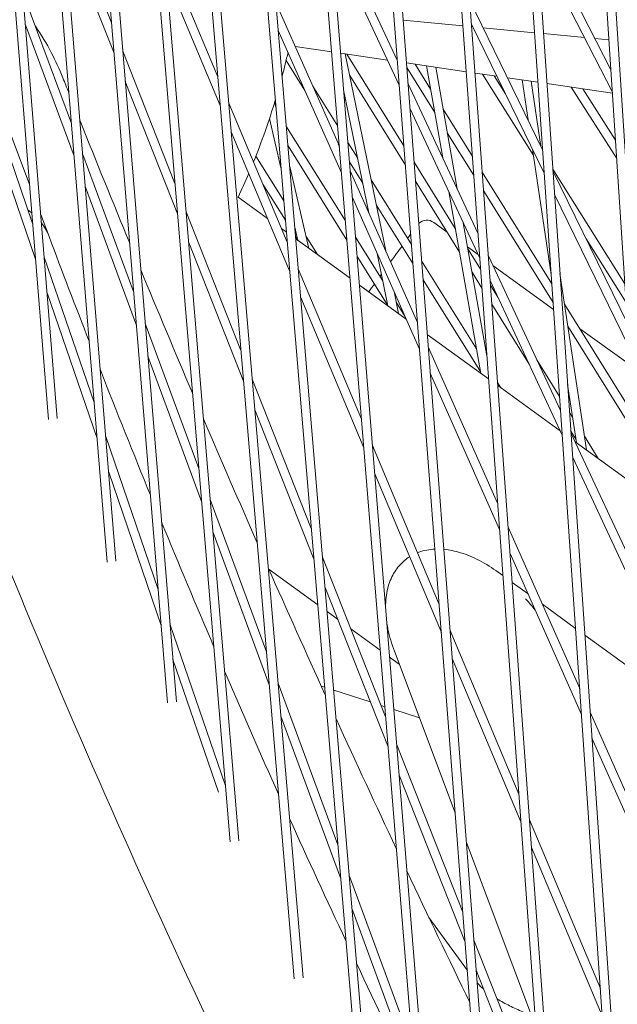
# Model space of a CAD drawing. Units: millimetres. Extents: x -4811 to 3814, y -4632 to 3814.
# Drawn here: x -1695 to -1594, y -765 to -598 of the extents above; entities that cross this region are included whole.
import ezdxf

# ---------------------------------------------------------------- set-up
doc = ezdxf.new("R2010")
doc.units = ezdxf.units.MM
doc.linetypes.add('STRICHPUNKT', pattern=[25.4, 12.7, -6.35, 0, -6.35])
doc.layers.add('BEM-SI-MIN', color=255, linetype='Continuous')
doc.layers.add('SICHER-MIN', color=7, linetype='STRICHPUNKT')
doc.layers.add('DNA Tower XL.04', color=252, linetype='Continuous', plot=False)
doc.styles.get("Standard").update_dxf_attribs({"font": 'arial.ttf'})
doc.dimstyles.new('Europa 1-75', dxfattribs={"dimscale": 50, "dimtxt": 2.5, "dimasz": 3, "dimexe": 2, "dimexo": 2.5, "dimgap": 2, "dimtad": 0, "dimdec": 3, "dimlfac": 0.001, "dimzin": 0, "dimtxsty": 'Standard', "dimcen": 0, "dimadec": 0, "dimazin": 0, "dimtfac": 1, "dimtdec": 3, "dimtofl": 0, "dimtmove": 0, "dimatfit": 3, "dimfxl": 2, "dimfxlon": 1, "dimtolj": 1, "dimtzin": 0, "dimlwd": -1, "dimlwe": -1, "dimarcsym": 0})

# ---------------------------------------------------------------- blocks, each defined once
blk = doc.blocks.new('*D84')
at = {"layer": 'BEM-SI-MIN', "color": 0, "transparency": 16777216}
for p, q in [((-4322.98, 1987.88), (-4422.14, 1987.88)), ((-4322.14, 1837.88), (-4322.14, 381.91)), ((-4322.14, -1837.93), (-4322.14, -381.95)), ((-4322.93, -1987.93), (-4422.14, -1987.93))]:
    blk.add_line(p, q, dxfattribs=at)
for points in [[(-4347.14, 1837.88), (-4297.14, 1837.88), (-4322.14, 1987.88)], [(-4347.14, -1837.93), (-4297.14, -1837.93), (-4322.14, -1987.93)]]:
    blk.add_solid(points, dxfattribs=at)
at = {"layer": 'BEM-SI-MIN', "color": 0, "transparency": 16777216, "insert": (-4322.14, -0.02), "char_height": 125, "attachment_point": 5, "rotation": 90}
blk.add_mtext('\\A1;3,976m', dxfattribs=at)
blk = doc.blocks.new('*D86')
at = {"layer": 'BEM-SI-MIN', "color": 0, "transparency": 16777216}
for p, q in [((-4610.74, 3813.93), (-4810.74, 3813.93)), ((-4710.74, 3663.93), (-4710.74, 381.46)), ((-4710.74, -3663.93), (-4710.74, -381.46)), ((-4610.74, -3813.93), (-4810.74, -3813.93))]:
    blk.add_line(p, q, dxfattribs=at)
for points in [[(-4735.74, 3663.93), (-4685.74, 3663.93), (-4710.74, 3813.93)], [(-4735.74, -3663.93), (-4685.74, -3663.93), (-4710.74, -3813.93)]]:
    blk.add_solid(points, dxfattribs=at)
at = {"layer": 'BEM-SI-MIN', "color": 0, "transparency": 16777216, "insert": (-4710.74, 0), "char_height": 125, "attachment_point": 5, "rotation": 90}
blk.add_mtext('\\A1;7,628m', dxfattribs=at)
blk = doc.blocks.new('*D88')
at = {"layer": 'BEM-SI-MIN', "color": 0, "transparency": 16777216}
for p, q in [((-1774.22, -4197.39), (-381.93, -4197.39)), ((1774.23, -4197.39), (381.94, -4197.39)), ((1924.23, -4199.34), (1924.23, -4297.39)), ((-1924.22, -4200.02), (-1924.22, -4297.39))]:
    blk.add_line(p, q, dxfattribs=at)
for points in [[(-1774.22, -4172.39), (-1774.22, -4222.39), (-1924.22, -4197.39)], [(1774.23, -4172.39), (1774.23, -4222.39), (1924.23, -4197.39)]]:
    blk.add_solid(points, dxfattribs=at)
at = {"layer": 'BEM-SI-MIN', "color": 0, "transparency": 16777216, "insert": (0.01, -4197.39), "char_height": 125, "attachment_point": 5}
blk.add_mtext('\\A1;3,848m', dxfattribs=at)
blk = doc.blocks.new('*D90')
at = {"layer": 'BEM-SI-MIN', "color": 0, "transparency": 16777216}
for p, q in [((-3813.93, -4432.04), (-3813.93, -4632.04)), ((3813.93, -4432.04), (3813.93, -4632.04)), ((-3663.93, -4532.04), (-381.46, -4532.04)), ((3663.93, -4532.04), (381.46, -4532.04))]:
    blk.add_line(p, q, dxfattribs=at)
for points in [[(-3663.93, -4507.04), (-3663.93, -4557.04), (-3813.93, -4532.04)], [(3663.93, -4507.04), (3663.93, -4557.04), (3813.93, -4532.04)]]:
    blk.add_solid(points, dxfattribs=at)
at = {"layer": 'BEM-SI-MIN', "color": 0, "transparency": 16777216, "insert": (0, -4532.04), "char_height": 125, "attachment_point": 5}
blk.add_mtext('\\A1;7,628m', dxfattribs=at)

msp = doc.modelspace()

# ---------------------------------------------------------------- linework, layer by layer
at = {"layer": 'DNA Tower XL.04', "color": 7, "linetype": 'Continuous', "lineweight": 0}
for p, q in [((-1734.4867, 368.9096, 7739.6859), (-1637.6893, -783.8184, 7739.6859)), ((-1732.4569, 362.6622, 7739.6859), (-1636.1985, -783.6463, 7739.6859)), ((-1740.7637, 322.9123, 7739.6859), (-1648.9098, -760.8962, 7739.6859)), ((-1739.327, 323.7225, 7739.6859), (-1647.4188, -760.7262, 7739.6859)), ((-1717.101, 315.4017, 7739.6859), (-1626.1305, -806.421, 7739.6859)), ((-1715.0956, 309.2296, 7739.6859), (-1624.6394, -806.2495, 7739.6859)), ((-1739.3696, 232.3122, 7739.6859), (-1658.3028, -737.4901, 7739.6859)), ((-1740.808, 231.5133, 7739.6859), (-1659.7942, -737.6555, 7739.6859)), ((-1694.8672, 218.5922, 7739.6859), (-1614.2409, -828.7064, 7739.6859)), ((-1693.2374, 216.9641, 7739.6859), (-1612.7495, -828.5371, 7739.6859)), ((-1678.3486, 196.1342, 7739.6859), (-1602.032, -850.6781, 7739.6859)), ((-1676.4096, 190.1664, 7739.6859), (-1600.5402, -850.5108, 7739.6859)), ((-1739.409, 140.9025, 7739.6859), (-1668.8706, -713.9428, 7739.6859)), ((-1740.8491, 140.1141, 7739.6859), (-1670.3624, -714.1038, 7739.6859)), ((-1658.9161, 136.327, 7739.6859), (-1589.4766, -872.3796, 7739.6859)), ((-1657.0084, 130.4556, 7739.6859), (-1587.9845, -872.2141, 7739.6859)), ((-1639.5533, 76.7345, 7739.6859), (-1576.6523, -893.677, 7739.6859)), ((-1637.6756, 70.9554, 7739.6859), (-1575.1598, -893.5131, 7739.6859)), ((-1740.8855, 48.7144, 7739.6859), (-1680.6151, -690.2414, 7739.6859)), ((-1739.4441, 49.4934, 7739.6859), (-1679.1229, -690.0847, 7739.6859)), ((-1740.9151, -42.6866, 7739.6859), (-1690.5531, -666.069, 7739.6859)), ((-1739.4725, -41.9151, 7739.6859), (-1689.0606, -665.916, 7739.6859)), ((-1679.8759, -598.8117, 7739.6859), (-1688.3092, -577.4548, 7739.6859)), ((-1631.4508, -605.1585, 7739.6859), (-1642.9479, -580.4742, 7739.6859)), ((-1595.2464, -606.8152, 7739.6859), (-1607.9746, -581.8289, 7739.6859)), ((-1679.4498, -603.9747, 7739.6859), (-1687.8894, -582.6021, 7739.6859)), ((-1631.1231, -609.4146, 7739.6859), (-1642.5991, -584.7758, 7739.6859)), ((-1595.0009, -610.6016, 7739.6859), (-1607.7116, -585.6499, 7739.6859)), ((-1661.8712, -607.9618, 7739.6859), (-1670.937, -586.3469, 7739.6859)), ((-1661.4593, -612.822, 7739.6859), (-1670.5322, -591.1903, 7739.6859)), ((-1686.6799, -615.8826, 7739.6859), (-1694.9015, -593.6173, 7739.6859)), ((-1641.2685, -619.7426, 7739.6859), (-1651.9951, -595.5294, 7739.6859)), ((-1606.8272, -620.3384, 7739.6859), (-1619.1642, -595.0505, 7739.6859)), ((-1686.2266, -621.4407, 7739.6859), (-1694.4537, -599.1604, 7739.6859)), ((-1620.3571, -599.3184, 7739.6859), (-1630.471, -598.343, 7739.6859)), ((-1606.553, -624.3215, 7739.6859), (-1618.871, -599.0725, 7739.6859)), ((-1640.9009, -624.2758, 7739.6859), (-1651.6114, -600.0989, 7739.6859)), ((-1618.6718, -599.4809, 7739.6859), (-1618.8424, -599.4644, 7739.6859)), ((-1608.1934, -600.4913, 7739.6859), (-1616.9204, -599.6498, 7739.6859)), ((-1599.7358, -601.3069, 7739.6859), (-1606.6798, -600.6373, 7739.6859)), ((-1595.5774, -601.7079, 7739.6859), (-1597.9654, -601.4776, 7739.6859)), ((-1669.1243, -626.0394, 7739.6859), (-1677.9732, -603.6302, 7739.6859)), ((-1648.753, -602.8478, 7739.6859), (-1642.5648, -603.7573, 7739.6859)), ((-1641.0417, -603.9811, 7739.6859), (-1633.111, -605.1466, 7739.6859)), ((-1640.257, -604.0964, 7739.6859), (-1633.4095, -637.483, 7739.6859)), ((-1630.3329, -619.6795, 7739.6859), (-1639.9916, -604.1354, 7739.6859)), ((-1693.7715, -626.2318, 7739.6859), (-1701.5715, -605.4928, 7739.6859)), ((-1647.1077, -610.2651, 7739.6859), (-1650.279, -605.1794, 7739.6859)), ((-1629.911, -605.6169, 7739.6859), (-1619.7894, -607.1044, 7739.6859)), ((-1625.8027, -610.0606, 7739.6859), (-1628.4346, -605.8339, 7739.6859)), ((-1625.1012, -614.0249, 7739.6859), (-1629.851, -606.3971, 7739.6859)), ((-1626.5004, -606.1181, 7739.6859), (-1623.7411, -621.711, 7739.6859)), ((-1624.9364, -606.348, 7739.6859), (-1621.2845, -626.9854, 7739.6859)), ((-1618.2692, -607.3278, 7739.6859), (-1614.579, -607.8701, 7739.6859)), ((-1608.4111, -621.1828, 7739.6859), (-1616.9908, -607.5157, 7739.6859)), ((-1668.6913, -631.2202, 7739.6859), (-1677.5471, -608.7932, 7739.6859)), ((-1630.0831, -622.9234, 7739.6859), (-1639.5057, -607.7595, 7739.6859)), ((-1617.7937, -634.4801, 7739.6859), (-1629.6484, -609.0281, 7739.6859)), ((-1613.1205, -610.8596, 7739.6859), (-1615.0397, -607.8024, 7739.6859)), ((-1612.7811, -608.1344, 7739.6859), (-1607.615, -608.8936, 7739.6859)), ((-1610.3096, -608.4976, 7739.6859), (-1609.2943, -615.2813, 7739.6859)), ((-1608.7588, -608.7255, 7739.6859), (-1607.1065, -619.7659, 7739.6859)), ((-1606.0961, -609.1168, 7739.6859), (-1594.9914, -610.7488, 7739.6859)), ((-1693.2392, -632.8204, 7739.6859), (-1701.2532, -609.4561, 7739.6859)), ((-1641.5433, -616.3537, 7739.6859), (-1645.779, -609.561, 7739.6859)), ((-1640.5381, -610.1914, 7739.6859), (-1636.2607, -631.0468, 7739.6859)), ((-1594.2726, -621.8382, 7739.6859), (-1601.9662, -609.7237, 7739.6859)), ((-1594.4746, -618.7222, 7739.6859), (-1600.0063, -610.0118, 7739.6859)), ((-1650.0997, -636.0274, 7739.6859), (-1659.9846, -612.4598, 7739.6859)), ((-1652.2249, -612.2737, 7739.6859), (-1652.0212, -613.1452, 7739.6859)), ((-1617.4866, -638.692, 7739.6859), (-1629.3208, -613.2842, 7739.6859)), ((-1618.748, -621.3902, 7739.6859), (-1623.6747, -613.4781, 7739.6859)), ((-1692.7506, -638.8681, 7739.6859), (-1700.7684, -615.4927, 7739.6859)), ((-1653.1139, -615.06, 7739.6859), (-1651.158, -623.4243, 7739.6859)), ((-1649.6925, -640.8764, 7739.6859), (-1659.5727, -617.32, 7739.6859)), ((-1640.2413, -632.4099, 7739.6859), (-1650.2403, -616.4271, 7739.6859)), ((-1618.5136, -624.6042, 7739.6859), (-1622.9731, -617.4425, 7739.6859)), ((-1638.1621, -621.7761, 7739.6859), (-1639.8135, -619.1279, 7739.6859)), ((-1639.9778, -635.6593, 7739.6859), (-1649.966, -619.6938, 7739.6859)), ((-1641.2791, -619.6124, 7739.6859), (-1641.4419, -619.3513, 7739.6859)), ((-1608.5558, -620.2162, 7739.6859), (-1605.3704, -641.4997, 7739.6859)), ((-1676.1038, -644.5246, 7739.6859), (-1684.7483, -621.1139, 7739.6859)), ((-1650.6893, -629.0057, 7739.6859), (-1655.43, -621.4501, 7739.6859)), ((-1637.2957, -626.0004, 7739.6859), (-1639.5492, -622.3866, 7739.6859)), ((-1621.6191, -633.7027, 7739.6859), (-1628.6157, -622.443, 7739.6859)), ((-1649.6724, -623.1896, 7739.6859), (-1646.4293, -637.0587, 7739.6859)), ((-1628.0269, -649.6331, 7739.6859), (-1639.4264, -623.9009, 7739.6859)), ((-1605.2641, -643.0446, 7739.6859), (-1617.0445, -624.1258, 7739.6859)), ((-1592.8959, -643.0768, 7739.6859), (-1605.0962, -623.6421, 7739.6859)), ((-1592.4611, -649.7853, 7739.6859), (-1605.0766, -623.9266, 7739.6859)), ((-1629.046, -636.3955, 7739.6859), (-1635.8804, -625.4352, 7739.6859)), ((-1620.9159, -637.6764, 7739.6859), (-1628.3659, -625.6869, 7739.6859)), ((-1675.6437, -650.1011, 7739.6859), (-1684.295, -626.6719, 7739.6859)), ((-1650.4157, -632.264, 7739.6859), (-1654.2237, -626.195, 7739.6859)), ((-1622.7272, -627.4404, 7739.6859), (-1617.2772, -658.239, 7739.6859)), ((-1605.0444, -646.235, 7739.6859), (-1616.8102, -627.3398, 7739.6859)), ((-1658.3947, -628.3653, 7739.6859), (-1653.4258, -631.9755, 7739.6859)), ((-1658.3947, -628.3654, 7739.6859), (-1653.4257, -631.9755, 7739.6859)), ((-1627.6818, -654.1154, 7739.6859), (-1639.0588, -628.434, 7739.6859)), ((-1592.2054, -653.7305, 7739.6859), (-1604.8024, -627.9097, 7739.6859)), ((-1657.9382, -654.3675, 7739.6859), (-1667.2149, -630.8749, 7739.6859)), ((-1628.797, -639.6297, 7739.6859), (-1635.014, -629.6595, 7739.6859)), ((-1690.4549, -635.0503, 7739.6859), (-1691.8549, -631.3277, 7739.6859)), ((-1651.0862, -633.6753, 7739.6859), (-1650.2459, -634.2858, 7739.6859)), ((-1651.0862, -633.6753, 7739.6859), (-1650.2459, -634.2858, 7739.6859)), ((-1648.8093, -633.4687, 7739.6859), (-1648.2851, -635.7105, 7739.6859)), ((-1625.2652, -632.6583, 7739.6859), (-1623.0208, -634.2889, 7739.6859)), ((-1620.2706, -632.7148, 7739.6859), (-1616.2771, -655.2823, 7739.6859)), ((-1648.304, -635.6296, 7739.6859), (-1648.6778, -635.0337, 7739.6859)), ((-1648.6428, -635.4505, 7739.6859), (-1648.2851, -635.7104, 7739.6859)), ((-1648.6428, -635.4505, 7739.6859), (-1639.4533, -642.1271, 7739.6859)), ((-1644.9722, -638.1174, 7739.6859), (-1646.9004, -635.0443, 7739.6859)), ((-1633.9033, -642.5408, 7739.6859), (-1638.5123, -635.1736, 7739.6859)), ((-1592.692, -646.2229, 7739.6859), (-1599.4547, -635.4501, 7739.6859)), ((-1657.4975, -659.5677, 7739.6859), (-1666.7818, -636.0557, 7739.6859)), ((-1619.5452, -636.8141, 7739.6859), (-1617.7557, -638.1143, 7739.6859)), ((-1617.3494, -640.574, 7739.6859), (-1619.4892, -637.1303, 7739.6859)), ((-1682.8212, -663.1935, 7739.6859), (-1691.2707, -638.5595, 7739.6859)), ((-1644.9722, -638.1174, 7739.6859), (-1639.4533, -642.1271, 7739.6859)), ((-1633.0404, -646.7484, 7739.6859), (-1638.2488, -638.423, 7739.6859)), ((-1634.8464, -637.9427, 7739.6859), (-1633.0312, -646.793, 7739.6859)), ((-1618.011, -654.092, 7739.6859), (-1627.3296, -639.1479, 7739.6859)), ((-1603.7829, -664.561, 7739.6859), (-1616.0106, -638.3083, 7739.6859)), ((-1637.5148, -666.0323, 7739.6859), (-1648.2176, -640.5147, 7739.6859)), ((-1615.2546, -639.9314, 7739.6859), (-1604.9637, -647.4082, 7739.6859)), ((-1617.3106, -658.0502, 7739.6859), (-1627.0807, -642.3821, 7739.6859)), ((-1617.1146, -643.7938, 7739.6859), (-1618.786, -641.104, 7739.6859)), ((-1603.4959, -668.7298, 7739.6859), (-1615.7035, -642.5202, 7739.6859)), ((-1603.8781, -641.3369, 7739.6859), (-1599.4051, -671.2238, 7739.6859)), ((-1637.8542, -643.2889, 7739.6859), (-1636.2878, -644.427, 7739.6859)), ((-1637.8542, -643.2889, 7739.6859), (-1629.9263, -649.0489, 7739.6859)), ((-1614.3969, -645.3255, 7739.6859), (-1615.6455, -643.3161, 7739.6859)), ((-1682.3265, -669.2591, 7739.6859), (-1690.7821, -644.6072, 7739.6859)), ((-1637.125, -670.8399, 7739.6859), (-1647.8104, -645.3636, 7739.6859)), ((-1631.9951, -644.3789, 7739.6859), (-1631.2319, -648.1003, 7739.6859)), ((-1630.1556, -648.5314, 7739.6859), (-1631.6253, -646.1821, 7739.6859)), ((-1609.111, -656.6742, 7739.6859), (-1615.4108, -646.5359, 7739.6859)), ((-1591.4612, -665.2112, 7739.6859), (-1603.1031, -646.5149, 7739.6859)), ((-1665.0846, -674.3665, 7739.6859), (-1674.1656, -649.7736, 7739.6859)), ((-1591.2559, -668.3787, 7739.6859), (-1602.544, -650.2505, 7739.6859)), ((-1600.5502, -650.6148, 7739.6859), (-1592.0049, -656.8233, 7739.6859)), ((-1626.3684, -651.6338, 7739.6859), (-1615.9935, -659.1716, 7739.6859)), ((-1614.4556, -680.2678, 7739.6859), (-1626.206, -653.7434, 7739.6859)), ((-1664.6167, -679.964, 7739.6859), (-1673.7054, -655.3501, 7739.6859)), ((-1603.9496, -662.1385, 7739.6859), (-1607.7893, -655.9592, 7739.6859)), ((-1646.0265, -684.5333, 7739.6859), (-1656.0215, -659.2217, 7739.6859)), ((-1614.1324, -684.7006, 7739.6859), (-1625.861, -658.2256, 7739.6859)), ((-1613.891, -660.6992, 7739.6859), (-1614.4427, -659.8145, 7739.6859)), ((-1614.4054, -660.3254, 7739.6859), (-1603.8325, -668.0071, 7739.6859)), ((-1602.5862, -660.1027, 7739.6859), (-1601.1069, -669.9874, 7739.6859)), ((-1645.5909, -689.7205, 7739.6859), (-1655.5807, -664.4219, 7739.6859)), ((-1601.7523, -665.6746, 7739.6859), (-1602.2588, -664.8596, 7739.6859)), ((-1671.9474, -694.8952, 7739.6859), (-1680.8467, -668.95, 7739.6859)), ((-1601.192, -669.4184, 7739.6859), (-1602.0387, -668.0558, 7739.6859)), ((-1589.5182, -695.187, 7739.6859), (-1602.0186, -668.3489, 7739.6859)), ((-1597.3981, -672.682, 7739.6859), (-1599.7544, -668.8899, 7739.6859)), ((-1624.3476, -697.4257, 7739.6859), (-1635.6492, -670.4803, 7739.6859)), ((-1601.3314, -669.8243, 7739.6859), (-1590.6596, -677.5778, 7739.6859)), ((-1589.2507, -699.314, 7739.6859), (-1601.7316, -672.5177, 7739.6859)), ((-1671.4451, -700.983, 7739.6859), (-1680.352, -675.0156, 7739.6859)), ((-1623.9819, -702.1757, 7739.6859), (-1635.2593, -675.288, 7739.6859)), ((-1653.6095, -705.443, 7739.6859), (-1663.1389, -679.6357, 7739.6859)), ((-1600.5391, -711.6815, 7739.6859), (-1612.6553, -684.3314, 7739.6859)), ((-1653.1332, -711.0633, 7739.6859), (-1662.671, -685.2332, 7739.6859)), ((-1600.2373, -716.0662, 7739.6859), (-1612.3321, -688.7643, 7739.6859)), ((-1633.4271, -716.4405, 7739.6859), (-1644.1147, -689.3749, 7739.6859)), ((-1653.1857, -691.4812, 7739.6859), (-1644.94, -697.472, 7739.6859)), ((-1614.3391, -691.9643, 7739.6859), (-1613.5617, -692.5292, 7739.6859)), ((-1611.9736, -693.683, 7739.6859), (-1609.2891, -695.6334, 7739.6859)), ((-1633.0104, -721.5801, 7739.6859), (-1643.6791, -694.5621, 7739.6859)), ((-1606.8698, -697.3911, 7739.6859), (-1601.2413, -701.4804, 7739.6859)), ((-1643.3369, -698.6367, 7739.6859), (-1641.5605, -699.9274, 7739.6859)), ((-1660.6042, -727.9657, 7739.6859), (-1669.9656, -700.6733, 7739.6859)), ((-1639.2989, -701.5705, 7739.6859), (-1634.3409, -705.1728, 7739.6859)), ((-1610.8604, -729.582, 7739.6859), (-1622.5049, -701.8189, 7739.6859)), ((-1599.6586, -702.6303, 7739.6859), (-1588.5107, -710.7297, 7739.6859)), ((-1621.6302, -732.7228, 7739.6859), (-1631.9211, -705.361, 7739.6859)), ((-1661.7535, -729.2382, 7739.6859), (-1669.4632, -706.7611, 7739.6859)), ((-1632.7417, -706.3346, 7739.6859), (-1631.1086, -707.5211, 7739.6859)), ((-1610.5181, -734.276, 7739.6859), (-1622.1392, -706.5689, 7739.6859)), ((-1641.5218, -738.1787, 7739.6859), (-1651.6557, -710.7343, 7739.6859)), ((-1644.3375, -711.2431, 7739.6859), (-1643.7681, -711.4281, 7739.6859)), ((-1642.2206, -711.9309, 7739.6859), (-1636.0258, -713.9437, 7739.6859)), ((-1634.1757, -714.5448, 7739.6859), (-1633.5648, -714.7433, 7739.6859)), ((-1632.0191, -715.2456, 7739.6859), (-1627.6722, -716.6579, 7739.6859)), ((-1586.3769, -743.6499, 7739.6859), (-1598.7589, -715.6999, 7739.6859)), ((-1641.0511, -743.7837, 7739.6859), (-1651.1794, -716.3546, 7739.6859)), ((-1586.0957, -747.988, 7739.6859), (-1598.4571, -720.0846, 7739.6859)), ((-1620.3304, -749.6073, 7739.6859), (-1631.5333, -721.2366, 7739.6859)), ((-1619.9398, -754.6805, 7739.6859), (-1631.1165, -726.3761, 7739.6859)), ((-1597.0382, -762.5368, 7739.6859), (-1609.04, -733.9222, 7739.6859)), ((-1607.9867, -768.9989, 7739.6859), (-1619.7386, -737.7524, 7739.6859)), ((-1596.7188, -767.1764, 7739.6859), (-1608.6977, -738.6162, 7739.6859)), ((-1628.8904, -772.3868, 7739.6859), (-1639.5734, -743.4552, 7739.6859)), ((-1628.4404, -777.9357, 7739.6859), (-1639.1028, -749.0602, 7739.6859)), ((-1619.5732, -759.4427, 7739.6859), (-1626.0971, -750.4633, 7739.6859)), ((-1606.9256, -783.5542, 7739.6859), (-1618.4616, -754.3399, 7739.6859)), ((-1606.5604, -788.563, 7739.6859), (-1618.071, -759.413, 7739.6859))]:
    msp.add_line(p, q, dxfattribs=at)
at = {"layer": 'DNA Tower XL.04', "color": 7, "linetype": 'Continuous', "lineweight": 0, "extrusion": (0, 0, -1)}
for centre, radius, start, end in [((1771.7472, -575.6756, -7739.6859), 125, 193.016273, 194.917716), ((1771.7472, -575.6756, -7739.6859), 125, 196.863757, 201.954132), ((1771.7472, -575.6756, -7739.6859), 125, 202.923223, 204.930478), ((1626.4408, -634.2763, -7739.6859), 2, 46.540992, 126.000002)]:
    msp.add_arc(centre, radius, start, end, dxfattribs=at)
for start_param, end_param in [(-0.51611449, -0.44887384), (-0.2408157, 0)]:
    msp.add_ellipse((-1703.0439, -639.7851, 7739.6859), major_axis=(12.5891, 4.7348), ratio=0.81770374, start_param=start_param, end_param=end_param, dxfattribs=at)
at = {"layer": 'DNA Tower XL.04', "color": 7, "linetype": 'Continuous', "lineweight": 0}
for centre, major_axis, ratio, start_param, end_param in [((-1703.0439, -639.7851, 7739.6859), (-12.5891, -4.7348), 0.81770374, -2.69271882, -2.62547817), ((-1703.0439, -639.7851, 7739.6859), (12.5891, 4.7348), 0.81770374, 0, 0.2408157), ((-1650.3947, -663.8434, 7739.6859), (22.3358, 30.7426), 0.00000031, 0.31803688, 0.38495651), ((-1650.3947, -663.8434, 7739.6859), (-22.3358, -30.7426), 0.00000031, -2.65541938, -2.49342423), ((-1650.3947, -663.8434, 7739.6859), (-22.3358, -30.7426), 0.00000031, -2.38669193, -2.37075671), ((-1650.3947, -663.8434, 7739.6859), (-22.3358, -30.7426), 0.00000031, -2.31144108, -2.25438467), ((-1617.0882, -706.5921, 7739.6859), (-14.1983, 18.634), 0.51896633, 4.75744191, 4.86679133)]:
    msp.add_ellipse(centre, major_axis=major_axis, ratio=ratio, start_param=start_param, end_param=end_param, dxfattribs=at)
for points, knots in [([(-1688.1135, -608.1455, 7739.6859), (-1688.711, -606.6409, 7739.6859), (-1689.3785, -605.2001, 7739.6859), (-1690.8634, -602.3733, 7739.6859), (-1691.76, -600.8696, 7739.6859), (-1692.7705, -599.3883, 7739.6859)], [166.77515269, 166.77515269, 166.77515269, 166.77515269, 172.35030153, 172.35030153, 178.44824895, 178.44824895, 178.44824895, 178.44824895]), ([(-1715.633, -644.5198, 7739.6859), (-1695.6988, -697.5218, 7739.6859), (-1673.6016, -748.4423, 7739.6859), (-1625.162, -845.9056, 7739.6859), (-1598.8194, -892.4485, 7739.6859), (-1541.9898, -980.9556, 7739.6859), (-1511.5026, -1022.9198, 7739.6859), (-1446.5064, -1102.0831, 7739.6859), (-1411.9973, -1139.2822, 7739.6859), (-1339.1032, -1208.7475, 7739.6859), (-1300.7183, -1241.0136, 7739.6859), (-1260.4797, -1270.7405, 7739.6859)], [2.466494478, 2.466494478, 2.466494478, 2.466494478, 2.530155514, 2.530155514, 2.593816549, 2.593816549, 2.657477585, 2.657477585, 2.721138621, 2.721138621, 2.784799657, 2.784799657, 2.784799657, 2.784799657]), ([(-1811.9328, -656.7053, 7739.6859), (-1811.9328, -656.7053, 7739.6859), (-1811.9328, -656.7053, 7739.6859), (-1783.257, -728.999, 7739.6859), (-1751.7837, -798.6744, 7739.6859), (-1683.3183, -932.5112, 7739.6859), (-1646.3261, -996.6725, 7739.6859), (-1566.9292, -1119.2067, 7739.6859), (-1524.5243, -1177.5793, 7739.6859), (-1434.4469, -1288.2692, 7739.6859), (-1386.7741, -1340.586, 7739.6859), (-1298.9202, -1426.6053, 7739.6859), (-1259.852, -1461.6889, 7739.6859), (-1219.4047, -1494.9536, 7739.6859)], [4.401658055, 4.401658055, 4.401658055, 4.401658055, 4.431168477, 4.431168477, 4.460678898, 4.460678898, 4.519699741, 4.519699741, 4.578720585, 4.578720585, 4.637741428, 4.637741428, 4.681985982, 4.681985982, 4.681985982, 4.681985982]), ([(-1629.3683, -689.3333, 7739.6859), (-1629.6684, -689.5227, 7739.6859), (-1629.956, -689.732, 7739.6859), (-1630.8807, -690.5078, 7739.6859), (-1631.4414, -691.1612, 7739.6859), (-1632.3658, -692.6331, 7739.6859), (-1632.7201, -693.4561, 7739.6859), (-1633.2541, -695.311, 7739.6859), (-1633.3999, -696.3562, 7739.6859), (-1633.4328, -697.5493, 7739.6859), (-1633.4346, -697.6663, 7739.6859), (-1633.4351, -697.7836, 7739.6859)], [-0.199952098, -0.199952098, -0.199952098, -0.199952098, -0.129999471, -0.129999471, 0.037897696, 0.037897696, 0.213888506, 0.213888506, 0.417397962, 0.417397962, 0.439441329, 0.439441329, 0.439441329, 0.439441329]), ([(-1625.0705, -688.035, 7739.6859), (-1625.9951, -688.0777, 7739.6859), (-1626.9048, -688.2437, 7739.6859), (-1627.8575, -688.5859, 7739.6859), (-1627.9428, -688.6182, 7739.6859), (-1628.0276, -688.6518, 7739.6859)], [-0.499162642, -0.499162642, -0.499162642, -0.499162642, -0.317033426, -0.317033426, -0.299013341, -0.299013341, -0.299013341, -0.299013341]), ([(-1614.3391, -691.9643, 7739.6859), (-1615.3756, -691.2113, 7739.6859), (-1616.4328, -690.5482, 7739.6859), (-1618.5649, -689.432, 7739.6859), (-1619.6396, -688.9785, 7739.6859), (-1621.6653, -688.3536, 7739.6859), (-1622.6167, -688.1553, 7739.6859), (-1623.5634, -688.0701, 7739.6859)], [-1.201194313, -1.201194313, -1.201194313, -1.201194313, -0.99183592, -0.99183592, -0.782477526, -0.782477526, -0.597565885, -0.597565885, -0.597565885, -0.597565885]), ([(-1633.2036, -700.6389, 7739.6859), (-1633.1518, -700.9625, 7739.6859), (-1633.0916, -701.2879, 7739.6859), (-1632.7663, -702.8474, 7739.6859), (-1632.3945, -704.102, 7739.6859), (-1631.9211, -705.361, 7739.6859)], [0.614284194, 0.614284194, 0.614284194, 0.614284194, 0.672594789, 0.672594789, 0.892389619, 0.892389619, 0.892389619, 0.892389619]), ([(-1617.904, -761.5822, 7739.6859), (-1617.8744, -761.613, 7739.6859), (-1617.8445, -761.6437, 7739.6859), (-1617.495, -762.0007, 7739.6859), (-1617.1581, -762.3159, 7739.6859), (-1616.8049, -762.6195, 7739.6859)], [-10.80116094, -10.80116094, -10.80116094, -10.80116094, -10.64504904, -10.64504904, -8.98057926, -8.98057926, -8.98057926, -8.98057926]), ([(-1614.5377, -764.2769, 7739.6859), (-1614.444, -764.3354, 7739.6859), (-1614.3496, -764.3934, 7739.6859), (-1613.5851, -764.8545, 7739.6859), (-1612.8768, -765.2321, 7739.6859), (-1611.4122, -765.9386, 7739.6859), (-1610.6567, -766.2675, 7739.6859), (-1609.8964, -766.5805, 7739.6859)], [-5.70081129, -5.70081129, -5.70081129, -5.70081129, -5.32252452, -5.32252452, -2.66126226, -2.66126226, 0, 0, 0, 0])]:
    msp.add_open_spline(points, degree=3, knots=knots, dxfattribs=at)
for points in [[(-1688.1135, -608.1455, 7739.6859), (-1687.7774, -608.9924, 7739.6859), (-1687.4408, -609.839, 7739.6859), (-1687.1039, -610.6851, 7739.6859)], [(-1685.2127, -615.4195, 7739.6859), (-1682.4333, -622.3564, 7739.6859), (-1679.6274, -629.2655, 7739.6859), (-1676.7951, -636.1466, 7739.6859)], [(-1690.4549, -635.0503, 7739.6859), (-1688.2204, -640.9913, 7739.6859), (-1685.9586, -646.9051, 7739.6859), (-1683.6696, -652.7916, 7739.6859)], [(-1674.914, -640.7034, 7739.6859), (-1672.0211, -647.6906, 7739.6859), (-1669.101, -654.6488, 7739.6859), (-1666.1536, -661.5779, 7739.6859)], [(-1681.7675, -657.6607, 7739.6859), (-1678.9743, -664.7782, 7739.6859), (-1676.1411, -671.8554, 7739.6859), (-1673.268, -678.892, 7739.6859)], [(-1664.2815, -665.9667, 7739.6859), (-1661.2742, -672.997, 7739.6859), (-1658.2388, -679.9972, 7739.6859), (-1655.1754, -686.9673, 7739.6859)], [(-1671.3837, -683.4871, 7739.6859), (-1668.485, -690.5258, 7739.6859), (-1665.5462, -697.5237, 7739.6859), (-1662.5674, -704.4805, 7739.6859)], [(-1653.3116, -691.1964, 7739.6859), (-1650.1237, -698.4103, 7739.6859), (-1646.9058, -705.5916, 7739.6859), (-1643.6579, -712.7404, 7739.6859)], [(-1660.6988, -708.8268, 7739.6859), (-1657.6938, -715.7884, 7739.6859), (-1654.6486, -722.7086, 7739.6859), (-1651.5633, -729.5871, 7739.6859)], [(-1641.8124, -716.7919, 7739.6859), (-1638.4446, -724.1661, 7739.6859), (-1635.0448, -731.5055, 7739.6859), (-1631.6132, -738.8099, 7739.6859)], [(-1649.7089, -733.7057, 7739.6859), (-1646.5658, -740.6599, 7739.6859), (-1643.3816, -747.5711, 7739.6859), (-1640.1563, -754.4393, 7739.6859)], [(-1629.7952, -742.6698, 7739.6859), (-1626.2813, -750.1123, 7739.6859), (-1622.7342, -757.5183, 7739.6859), (-1619.154, -764.8877, 7739.6859)], [(-1638.3247, -758.3258, 7739.6859), (-1635.0429, -765.2644, 7739.6859), (-1631.7191, -772.1588, 7739.6859), (-1628.3534, -779.0086, 7739.6859)]]:
    msp.add_open_spline(points, degree=3, dxfattribs=at)
at = {"layer": 'SICHER-MIN', "color": 7}
msp.add_circle((0, 0), 3813.9253, dxfattribs=at)

# ---------------------------------------------------------------- dimensions: what is measured, and where the dimension line sits
at = {"layer": 'BEM-SI-MIN', "color": 7}
for base, p1, p2, picture, middle in [((-4710.7399, -3813.9253), (0, 3813.9253), (0, -3813.9253), '*D86', (-4710.7399, 0)), ((-4322.1447, -1987.9253), (-3.2764, 1987.8823, 7739.6859), (0, -1987.9253, 7739.6859), '*D84', (-4322.1447, -0.0215))]:
    dim = msp.add_linear_dim(base=base, p1=p1, p2=p2, angle=90, dimstyle='Europa 1-75', override={"dimpost": 'm'}, dxfattribs=at)
    dim.commit()
    dim.dimension.update_dxf_attribs({"geometry": picture, "text_midpoint": middle})
for base, p1, p2, picture, middle in [((1924.2333, -4197.3886), (-1924.2208, 16.2183, 7739.6859), (1924.2333, 55.9519, 7739.6859), '*D88', (0.0062, -4197.3886)), ((3813.9253, -4532.0426), (-3813.9253, 0), (3813.9253, 0), '*D90', (0, -4532.0426))]:
    dim = msp.add_linear_dim(base=base, p1=p1, p2=p2, dimstyle='Europa 1-75', override={"dimpost": 'm'}, dxfattribs=at)
    dim.commit()
    dim.dimension.update_dxf_attribs({"geometry": picture, "text_midpoint": middle})

doc.saveas('drawing.dxf')
